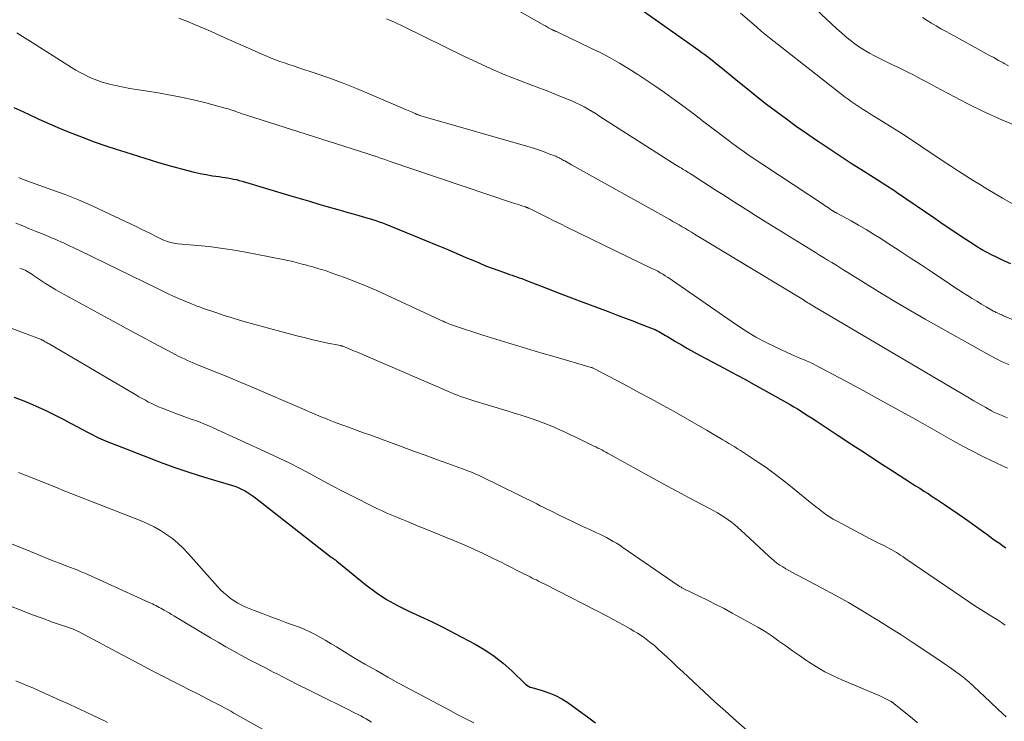
# Model space of a CAD drawing. Units: feet. Extents: x 1945000 to 1950006, y 570000 to 575000.
# Drawn here: x 1947424 to 1947548, y 570236 to 570325 of the extents above; entities that cross this region are included whole.
import ezdxf

# ---------------------------------------------------------------- set-up
doc = ezdxf.new("R2010")
doc.units = ezdxf.units.FT
doc.header["$LTSCALE"] = 100
doc.header["$MEASUREMENT"] = 0
doc.layers.add('CONTOUR INDEX', color=32, linetype='Continuous', lineweight=25)
doc.layers.add('CONTOUR INTERMEDIATE', color=40, linetype='Continuous', lineweight=15)

msp = doc.modelspace()

# ---------------------------------------------------------------- linework, layer by layer
at = {"layer": 'CONTOUR INDEX', "flags": 128}
for points, elevation in [([(1947498.7, 570328.71), (1947509.53, 570321.01), (1947509.91, 570320.74), (1947510.29, 570320.46), (1947510.66, 570320.18), (1947511.03, 570319.9), (1947511.4, 570319.61), (1947511.76, 570319.32), (1947512.13, 570319.02), (1947512.49, 570318.73), (1947514.43, 570317.13), (1947515.63, 570316.15), (1947516.84, 570315.18), (1947518.06, 570314.23), (1947519.29, 570313.29), (1947520.54, 570312.37), (1947521.79, 570311.46), (1947523.06, 570310.57), (1947524.34, 570309.69), (1947524.68, 570309.46), (1947526.06, 570308.54), (1947527.45, 570307.63), (1947528.84, 570306.72), (1947530.24, 570305.83), (1947532.58, 570304.34), (1947532.81, 570304.2), (1947533.04, 570304.05), (1947533.27, 570303.9), (1947533.5, 570303.75), (1947533.73, 570303.6), (1947533.96, 570303.45), (1947534.19, 570303.3), (1947534.42, 570303.14), (1947539.25, 570299.84), (1947540.19, 570299.2), (1947541.13, 570298.57), (1947542.07, 570297.93), (1947543.02, 570297.3), (1947544.32, 570296.44), (1947544.62, 570296.25), (1947544.93, 570296.06), (1947545.23, 570295.88), (1947545.54, 570295.7), (1947545.86, 570295.53), (1947546.17, 570295.36), (1947546.49, 570295.21), (1947546.81, 570295.05), (1947547.9, 570294.54), (1947548.77, 570294.14)], 900), ([(1947423.2, 570313.81), (1947423.98, 570313.45), (1947425.07, 570312.94), (1947426.39, 570312.33), (1947427.73, 570311.74), (1947429.07, 570311.17), (1947430.42, 570310.62), (1947430.53, 570310.57), (1947431.94, 570310.03), (1947433.36, 570309.49), (1947434.79, 570308.99), (1947436.23, 570308.51), (1947436.53, 570308.41), (1947438.12, 570307.9), (1947439.72, 570307.41), (1947441.33, 570306.93), (1947442.93, 570306.47), (1947445.15, 570305.86), (1947445.92, 570305.66), (1947446.69, 570305.48), (1947447.47, 570305.34), (1947448.25, 570305.21), (1947449.1, 570305.09), (1947449.46, 570305.04), (1947449.83, 570304.98), (1947450.19, 570304.92), (1947450.55, 570304.86), (1947450.91, 570304.79), (1947451.27, 570304.71), (1947451.62, 570304.62), (1947451.97, 570304.52), (1947458.13, 570302.69), (1947459.31, 570302.34), (1947460.48, 570301.99), (1947461.66, 570301.64), (1947462.84, 570301.3), (1947464.03, 570300.95), (1947464.61, 570300.78), (1947465.19, 570300.61), (1947465.78, 570300.45), (1947466.37, 570300.29), (1947466.67, 570300.2), (1947467.1, 570300.08), (1947467.54, 570299.96), (1947467.97, 570299.83), (1947468.39, 570299.7), (1947468.82, 570299.56), (1947469.24, 570299.41), (1947469.66, 570299.25), (1947470.08, 570299.09), (1947475.19, 570297.01), (1947476.44, 570296.5), (1947477.68, 570295.98), (1947478.93, 570295.46), (1947480.17, 570294.92), (1947481.03, 570294.55), (1947481.84, 570294.21), (1947482.66, 570293.87), (1947483.48, 570293.56), (1947484.31, 570293.25), (1947485.37, 570292.88), (1947485.67, 570292.77), (1947485.98, 570292.66), (1947486.28, 570292.56), (1947486.59, 570292.45), (1947486.89, 570292.35), (1947487.2, 570292.24), (1947487.5, 570292.13), (1947487.8, 570292.01), (1947490.33, 570291.02), (1947491.9, 570290.42), (1947493.47, 570289.82), (1947495.04, 570289.22), (1947496.61, 570288.63), (1947498.11, 570288.08), (1947499.13, 570287.69), (1947500.16, 570287.31), (1947501.18, 570286.91), (1947502.2, 570286.52), (1947503.77, 570285.9), (1947504.01, 570285.81), (1947504.24, 570285.7), (1947504.46, 570285.59), (1947504.68, 570285.47), (1947504.9, 570285.34), (1947505.12, 570285.22), (1947505.33, 570285.09), (1947505.55, 570284.96), (1947506.59, 570284.32), (1947507.33, 570283.88), (1947508.08, 570283.44), (1947508.84, 570283.02), (1947509.59, 570282.61), (1947512.06, 570281.31), (1947513.64, 570280.46), (1947515.22, 570279.61), (1947516.8, 570278.74), (1947518.36, 570277.87), (1947520.57, 570276.63), (1947521.03, 570276.36), (1947521.49, 570276.1), (1947521.94, 570275.82), (1947522.39, 570275.54), (1947522.83, 570275.26), (1947523.28, 570274.97), (1947523.72, 570274.68), (1947524.16, 570274.39), (1947527.08, 570272.48), (1947528.79, 570271.36), (1947530.5, 570270.24), (1947532.21, 570269.13), (1947533.92, 570268.02), (1947536.31, 570266.49), (1947536.83, 570266.15), (1947537.36, 570265.82), (1947537.88, 570265.48), (1947538.41, 570265.15), (1947538.93, 570264.81), (1947539.45, 570264.47), (1947539.97, 570264.13), (1947540.48, 570263.78), (1947542.97, 570262.06), (1947543.58, 570261.63), (1947544.18, 570261.21), (1947544.78, 570260.77), (1947545.38, 570260.33), (1947545.78, 570260.03), (1947546.18, 570259.74), (1947546.57, 570259.46), (1947546.97, 570259.17), (1947547.38, 570258.9), (1947547.78, 570258.62), (1947548.19, 570258.34)], 920), ([(1947423.2, 570277.31), (1947424.25, 570276.92), (1947425.29, 570276.5), (1947426.32, 570276.05), (1947427.34, 570275.57), (1947428.34, 570275.07), (1947429.35, 570274.57), (1947430.34, 570274.04), (1947431.33, 570273.51), (1947431.61, 570273.36), (1947432.75, 570272.76), (1947433.9, 570272.2), (1947435.07, 570271.69), (1947436.26, 570271.21), (1947442.01, 570269), (1947443.51, 570268.45), (1947445.03, 570267.92), (1947446.56, 570267.43), (1947448.1, 570266.97), (1947450.33, 570266.32), (1947450.75, 570266.19), (1947451.17, 570266.04), (1947451.58, 570265.88), (1947451.98, 570265.69), (1947452.38, 570265.49), (1947452.76, 570265.27), (1947453.12, 570265.02), (1947453.48, 570264.76), (1947463.21, 570257.14), (1947463.28, 570257.09), (1947463.35, 570257.04), (1947463.41, 570257), (1947463.48, 570256.95), (1947463.52, 570256.93), (1947463.57, 570256.89), (1947463.63, 570256.86), (1947463.68, 570256.82), (1947463.73, 570256.79), (1947463.78, 570256.75), (1947463.83, 570256.71), (1947463.88, 570256.67), (1947463.93, 570256.64), (1947467.57, 570253.67), (1947468.85, 570252.71), (1947470.18, 570251.82), (1947471.57, 570251.04), (1947473, 570250.34), (1947474.46, 570249.67), (1947475.92, 570248.98), (1947477.35, 570248.27), (1947478.78, 570247.54), (1947481.32, 570246.2), (1947482.56, 570245.48), (1947483.75, 570244.69), (1947484.87, 570243.8), (1947485.95, 570242.84), (1947487.69, 570241.15), (1947487.86, 570241.01), (1947488.04, 570240.88), (1947488.25, 570240.78), (1947488.46, 570240.71), (1947489.77, 570240.35), (1947490.62, 570240.07), (1947491.45, 570239.73), (1947492.24, 570239.31), (1947493, 570238.83), (1947494.45, 570237.79), (1947495.48, 570237.04), (1947496.48, 570236.27)], 940)]:
    msp.add_lwpolyline(points, dxfattribs=dict(at, elevation=elevation))
at = {"layer": 'CONTOUR INTERMEDIATE', "flags": 128}
for points, elevation in [([(1947477.55, 570331.26), (1947490.06, 570324.14), (1947490.19, 570324.07), (1947490.32, 570323.99), (1947490.45, 570323.92), (1947490.58, 570323.85), (1947490.66, 570323.8), (1947490.75, 570323.75), (1947490.84, 570323.71), (1947490.92, 570323.66), (1947491.01, 570323.62), (1947491.14, 570323.55), (1947491.17, 570323.54), (1947491.19, 570323.53), (1947491.21, 570323.52), (1947491.23, 570323.51), (1947491.31, 570323.47), (1947491.33, 570323.47), (1947491.36, 570323.46), (1947491.38, 570323.45), (1947491.4, 570323.44), (1947491.55, 570323.38), (1947491.65, 570323.33), (1947491.75, 570323.29), (1947491.85, 570323.25), (1947491.94, 570323.2), (1947495.93, 570321.29), (1947497.15, 570320.68), (1947498.35, 570320.05), (1947499.53, 570319.38), (1947500.69, 570318.69), (1947501.84, 570317.96), (1947502.98, 570317.22), (1947504.1, 570316.45), (1947505.21, 570315.67), (1947506.59, 570314.67), (1947507.78, 570313.79), (1947508.98, 570312.91), (1947510.16, 570312.01), (1947511.34, 570311.11), (1947513.03, 570309.8), (1947513.36, 570309.55), (1947513.69, 570309.3), (1947514.03, 570309.05), (1947514.37, 570308.8), (1947514.71, 570308.56), (1947515.05, 570308.32), (1947515.4, 570308.08), (1947515.74, 570307.85), (1947525.21, 570301.56), (1947525.42, 570301.42), (1947525.64, 570301.28), (1947525.85, 570301.14), (1947526.07, 570300.99), (1947526.36, 570300.8), (1947526.43, 570300.76), (1947526.5, 570300.72), (1947526.57, 570300.67), (1947526.64, 570300.63), (1947526.71, 570300.59), (1947526.78, 570300.55), (1947526.85, 570300.51), (1947526.92, 570300.48), (1947528.69, 570299.5), (1947529.64, 570298.97), (1947530.58, 570298.42), (1947531.51, 570297.85), (1947532.44, 570297.28), (1947533.37, 570296.67), (1947534.76, 570295.78), (1947536.14, 570294.88), (1947537.52, 570293.98), (1947538.89, 570293.06), (1947541.1, 570291.59), (1947541.66, 570291.22), (1947542.23, 570290.84), (1947542.8, 570290.47), (1947543.37, 570290.1), (1947543.95, 570289.74), (1947544.53, 570289.38), (1947545.11, 570289.03), (1947545.7, 570288.69), (1947546.63, 570288.16), (1947546.79, 570288.08), (1947546.94, 570287.99), (1947547.1, 570287.92), (1947547.26, 570287.85), (1947547.42, 570287.78), (1947547.59, 570287.71), (1947547.75, 570287.64), (1947547.91, 570287.57), (1947551.96, 570285.87)], 904), ([(1947522.3, 570328.07), (1947526.91, 570323.73), (1947527.46, 570323.23), (1947528.01, 570322.75), (1947528.58, 570322.29), (1947529.16, 570321.84), (1947529.75, 570321.42), (1947530.37, 570321.01), (1947531, 570320.64), (1947531.64, 570320.29), (1947531.88, 570320.17), (1947532.55, 570319.83), (1947533.22, 570319.5), (1947533.9, 570319.18), (1947534.57, 570318.87), (1947534.77, 570318.78), (1947535.35, 570318.51), (1947535.92, 570318.23), (1947536.49, 570317.94), (1947537.06, 570317.64), (1947537.62, 570317.33), (1947538.18, 570317.03), (1947538.74, 570316.72), (1947539.31, 570316.42), (1947543.33, 570314.31), (1947545.54, 570313.22), (1947547.77, 570312.21), (1947550.05, 570311.3)], 892), ([(1947444, 570325.06), (1947445, 570324.66), (1947446, 570324.25), (1947446.99, 570323.83), (1947447.98, 570323.4), (1947449.35, 570322.79), (1947450.4, 570322.32), (1947451.44, 570321.86), (1947452.49, 570321.39), (1947453.53, 570320.93), (1947454.53, 570320.48), (1947455.08, 570320.25), (1947455.63, 570320.02), (1947456.19, 570319.81), (1947456.75, 570319.61), (1947457.32, 570319.41), (1947457.88, 570319.22), (1947458.45, 570319.03), (1947459.01, 570318.84), (1947461.31, 570318.07), (1947463.02, 570317.48), (1947464.71, 570316.85), (1947466.39, 570316.19), (1947468.06, 570315.5), (1947472.69, 570313.52), (1947472.89, 570313.43), (1947473.1, 570313.34), (1947473.3, 570313.25), (1947473.5, 570313.16), (1947473.76, 570313.04), (1947473.83, 570313.01), (1947473.91, 570312.98), (1947473.98, 570312.95), (1947474.05, 570312.92), (1947474.13, 570312.89), (1947474.2, 570312.86), (1947474.28, 570312.84), (1947474.35, 570312.81), (1947474.49, 570312.77), (1947474.64, 570312.72), (1947474.78, 570312.68), (1947474.93, 570312.64), (1947475.07, 570312.59), (1947487.96, 570308.89), (1947488.58, 570308.7), (1947489.2, 570308.5), (1947489.81, 570308.29), (1947490.42, 570308.06), (1947491.34, 570307.71), (1947491.48, 570307.65), (1947491.63, 570307.59), (1947491.78, 570307.52), (1947491.92, 570307.45), (1947492.06, 570307.37), (1947492.2, 570307.29), (1947492.34, 570307.22), (1947492.48, 570307.14), (1947492.63, 570307.06), (1947492.84, 570306.94), (1947493.05, 570306.82), (1947493.26, 570306.7), (1947493.48, 570306.58), (1947505.86, 570299.67), (1947506.25, 570299.44), (1947506.64, 570299.22), (1947507.04, 570299), (1947507.43, 570298.77), (1947507.82, 570298.55), (1947508.21, 570298.32), (1947508.59, 570298.09), (1947508.98, 570297.86), (1947522.68, 570289.55), (1947522.86, 570289.44), (1947523.05, 570289.32), (1947523.24, 570289.21), (1947523.42, 570289.1), (1947523.77, 570288.89), (1947523.89, 570288.82), (1947542.67, 570277.72), (1947543.41, 570277.29), (1947544.16, 570276.85), (1947544.91, 570276.43), (1947545.66, 570276.01), (1947546.39, 570275.6), (1947546.78, 570275.39), (1947547.18, 570275.2), (1947547.59, 570275.02), (1947548, 570274.85), (1947548.41, 570274.69)], 912), ([(1947470.17, 570324.96), (1947470.53, 570324.82), (1947470.89, 570324.67), (1947471.25, 570324.51), (1947471.61, 570324.35), (1947471.97, 570324.19), (1947472.32, 570324.01), (1947479.92, 570320.26), (1947481.62, 570319.45), (1947483.35, 570318.67), (1947485.09, 570317.93), (1947486.85, 570317.23), (1947488.56, 570316.58), (1947489.47, 570316.23), (1947490.39, 570315.88), (1947491.31, 570315.52), (1947492.22, 570315.15), (1947492.97, 570314.86), (1947493.5, 570314.63), (1947494.03, 570314.39), (1947494.55, 570314.14), (1947495.06, 570313.87), (1947495.57, 570313.58), (1947496.07, 570313.29), (1947496.57, 570312.99), (1947497.06, 570312.68), (1947506.66, 570306.55), (1947506.88, 570306.41), (1947507.1, 570306.27), (1947507.32, 570306.14), (1947507.54, 570306), (1947507.79, 570305.85), (1947507.88, 570305.8), (1947507.98, 570305.74), (1947508.08, 570305.68), (1947508.17, 570305.62), (1947508.27, 570305.56), (1947508.36, 570305.51), (1947508.46, 570305.45), (1947508.55, 570305.39), (1947510.03, 570304.43), (1947510.87, 570303.9), (1947511.7, 570303.36), (1947512.54, 570302.82), (1947513.37, 570302.29), (1947513.69, 570302.08), (1947514.68, 570301.45), (1947515.67, 570300.82), (1947516.67, 570300.19), (1947517.67, 570299.57), (1947524.21, 570295.53), (1947524.72, 570295.21), (1947525.23, 570294.9), (1947525.74, 570294.58), (1947526.26, 570294.27), (1947526.77, 570293.96), (1947527.28, 570293.64), (1947527.79, 570293.32), (1947528.3, 570293.01), (1947530.84, 570291.42), (1947532.62, 570290.33), (1947534.42, 570289.24), (1947536.22, 570288.19), (1947538.04, 570287.15), (1947546.12, 570282.59), (1947546.92, 570282.17), (1947547.72, 570281.77), (1947548.55, 570281.41)], 908), ([(1947514.78, 570325.68), (1947516.77, 570323.95), (1947516.98, 570323.77), (1947517.18, 570323.6), (1947517.38, 570323.42), (1947517.59, 570323.25), (1947517.79, 570323.08), (1947518, 570322.91), (1947518.21, 570322.74), (1947518.42, 570322.58), (1947527.97, 570315.12), (1947528.33, 570314.84), (1947528.7, 570314.57), (1947529.08, 570314.3), (1947529.46, 570314.05), (1947529.85, 570313.79), (1947530.23, 570313.54), (1947530.62, 570313.3), (1947531.01, 570313.06), (1947532.67, 570312.04), (1947533.89, 570311.28), (1947535.1, 570310.51), (1947536.3, 570309.73), (1947537.5, 570308.94), (1947540.43, 570306.97), (1947541.33, 570306.37), (1947542.24, 570305.78), (1947543.15, 570305.19), (1947544.06, 570304.61), (1947544.98, 570304.04), (1947545.91, 570303.47), (1947546.84, 570302.92), (1947547.78, 570302.38), (1947553.2, 570299.3)], 896), ([(1947537.68, 570325.13), (1947538.26, 570324.76), (1947538.84, 570324.41), (1947539.42, 570324.07), (1947540.01, 570323.73), (1947540.61, 570323.4), (1947541.2, 570323.07), (1947545.46, 570320.74), (1947546.06, 570320.41), (1947546.67, 570320.08), (1947547.28, 570319.74), (1947547.88, 570319.41), (1947547.97, 570319.36), (1947548.53, 570319.06)], 888), ([(1947423.58, 570323.19), (1947424.33, 570322.74), (1947425.08, 570322.28), (1947430.5, 570318.83), (1947431.04, 570318.5), (1947431.59, 570318.19), (1947432.15, 570317.9), (1947432.72, 570317.62), (1947432.78, 570317.59), (1947433.33, 570317.36), (1947433.89, 570317.15), (1947434.46, 570316.97), (1947435.04, 570316.81), (1947435.44, 570316.71), (1947436.24, 570316.53), (1947437.03, 570316.36), (1947437.82, 570316.21), (1947438.62, 570316.08), (1947441.2, 570315.67), (1947442.76, 570315.41), (1947444.32, 570315.1), (1947445.86, 570314.75), (1947447.39, 570314.37), (1947449.97, 570313.69), (1947450.21, 570313.62), (1947450.45, 570313.55), (1947450.69, 570313.47), (1947450.92, 570313.39), (1947451.01, 570313.36), (1947451.2, 570313.29), (1947451.39, 570313.22), (1947451.58, 570313.16), (1947451.77, 570313.09), (1947451.95, 570313.02), (1947452.14, 570312.96), (1947452.33, 570312.9), (1947452.52, 570312.84), (1947467.68, 570308.01), (1947467.94, 570307.93), (1947468.19, 570307.85), (1947468.45, 570307.76), (1947468.7, 570307.68), (1947468.77, 570307.66), (1947468.99, 570307.58), (1947469.21, 570307.51), (1947469.43, 570307.43), (1947469.65, 570307.35), (1947469.87, 570307.28), (1947470.09, 570307.2), (1947470.3, 570307.12), (1947470.52, 570307.05), (1947486.05, 570301.8), (1947486.34, 570301.71), (1947486.62, 570301.61), (1947486.91, 570301.52), (1947487.2, 570301.43), (1947487.66, 570301.28), (1947487.71, 570301.26), (1947487.77, 570301.24), (1947487.82, 570301.22), (1947487.87, 570301.2), (1947487.92, 570301.18), (1947487.98, 570301.16), (1947488.03, 570301.13), (1947488.08, 570301.11), (1947489.62, 570300.35), (1947490.44, 570299.95), (1947491.26, 570299.54), (1947492.08, 570299.14), (1947492.9, 570298.74), (1947503.69, 570293.49), (1947504.02, 570293.33), (1947504.34, 570293.16), (1947504.65, 570292.98), (1947504.97, 570292.79), (1947505.28, 570292.6), (1947505.58, 570292.41), (1947505.89, 570292.21), (1947506.19, 570292), (1947514.25, 570286.43), (1947515.46, 570285.64), (1947516.71, 570284.88), (1947517.98, 570284.2), (1947519.28, 570283.55), (1947521.17, 570282.68), (1947521.55, 570282.51), (1947521.93, 570282.34), (1947522.32, 570282.18), (1947522.71, 570282.03), (1947523.09, 570281.88), (1947523.47, 570281.71), (1947523.85, 570281.53), (1947524.22, 570281.34), (1947527.96, 570279.35), (1947530.2, 570278.15), (1947532.42, 570276.94), (1947534.64, 570275.71), (1947536.85, 570274.47), (1947541.57, 570271.8), (1947542.77, 570271.14), (1947543.98, 570270.5), (1947545.2, 570269.88), (1947546.44, 570269.29), (1947548.39, 570268.38)], 916), ([(1947423.86, 570304.99), (1947424.01, 570304.91), (1947424.11, 570304.86), (1947424.22, 570304.81), (1947424.32, 570304.76), (1947424.43, 570304.72), (1947424.54, 570304.68), (1947424.65, 570304.64), (1947424.76, 570304.6), (1947424.86, 570304.56), (1947428.02, 570303.44), (1947429.69, 570302.82), (1947431.35, 570302.16), (1947432.99, 570301.45), (1947434.62, 570300.7), (1947438.62, 570298.8), (1947439.26, 570298.49), (1947439.9, 570298.18), (1947440.54, 570297.87), (1947441.17, 570297.56), (1947442.01, 570297.14), (1947442.23, 570297.04), (1947442.46, 570296.95), (1947442.69, 570296.87), (1947442.92, 570296.8), (1947443.16, 570296.74), (1947443.4, 570296.69), (1947443.64, 570296.66), (1947443.88, 570296.63), (1947446.34, 570296.42), (1947447.81, 570296.27), (1947449.27, 570296.09), (1947450.73, 570295.86), (1947452.18, 570295.6), (1947457.13, 570294.63), (1947457.74, 570294.51), (1947458.35, 570294.38), (1947458.95, 570294.23), (1947459.55, 570294.08), (1947459.96, 570293.97), (1947460.35, 570293.86), (1947460.75, 570293.75), (1947461.14, 570293.64), (1947461.53, 570293.53), (1947461.93, 570293.41), (1947462.32, 570293.29), (1947462.7, 570293.16), (1947463.09, 570293.02), (1947464.99, 570292.34), (1947466.31, 570291.84), (1947467.63, 570291.31), (1947468.93, 570290.75), (1947470.22, 570290.17), (1947476.82, 570287.07), (1947477.05, 570286.96), (1947477.29, 570286.86), (1947477.53, 570286.75), (1947477.77, 570286.65), (1947478.01, 570286.55), (1947478.25, 570286.46), (1947478.49, 570286.37), (1947478.74, 570286.29), (1947482.31, 570285.13), (1947483.4, 570284.78), (1947484.5, 570284.43), (1947485.6, 570284.09), (1947486.7, 570283.76), (1947487.81, 570283.43), (1947488.91, 570283.1), (1947490.02, 570282.78), (1947491.12, 570282.46), (1947495.96, 570281.05), (1947495.98, 570281.05), (1947496, 570281.04), (1947496.02, 570281.03), (1947496.05, 570281.03), (1947496.13, 570280.99), (1947496.15, 570280.98), (1947496.17, 570280.97), (1947496.19, 570280.96), (1947496.21, 570280.95), (1947499.17, 570279.39), (1947500.62, 570278.63), (1947502.06, 570277.86), (1947503.5, 570277.08), (1947504.94, 570276.3), (1947505.02, 570276.25), (1947506.41, 570275.48), (1947507.8, 570274.7), (1947509.17, 570273.91), (1947510.55, 570273.1), (1947512.54, 570271.93), (1947512.91, 570271.7), (1947513.28, 570271.48), (1947513.66, 570271.26), (1947514.03, 570271.03), (1947514.4, 570270.8), (1947514.77, 570270.57), (1947515.13, 570270.34), (1947515.5, 570270.1), (1947516.92, 570269.16), (1947517.98, 570268.44), (1947519.02, 570267.69), (1947520.04, 570266.91), (1947521.05, 570266.11), (1947523.38, 570264.19), (1947523.8, 570263.85), (1947524.23, 570263.51), (1947524.66, 570263.18), (1947525.09, 570262.85), (1947525.53, 570262.53), (1947525.99, 570262.23), (1947526.45, 570261.95), (1947526.93, 570261.68), (1947530.46, 570259.8), (1947531.02, 570259.51), (1947531.59, 570259.21), (1947532.15, 570258.92), (1947532.72, 570258.64), (1947533.28, 570258.35), (1947533.56, 570258.21), (1947533.84, 570258.05), (1947534.12, 570257.89), (1947534.4, 570257.73), (1947534.67, 570257.56), (1947534.94, 570257.38), (1947535.21, 570257.21), (1947535.47, 570257.03), (1947543.63, 570251.46), (1947544.29, 570251.02), (1947544.95, 570250.59), (1947545.62, 570250.16), (1947546.29, 570249.75), (1947547.15, 570249.23), (1947547.39, 570249.07), (1947547.64, 570248.91), (1947547.87, 570248.74), (1947548.11, 570248.57)], 924), ([(1947423.49, 570299.21), (1947424.34, 570298.87), (1947425.19, 570298.53), (1947426.04, 570298.19), (1947427.03, 570297.78), (1947427.38, 570297.64), (1947427.73, 570297.49), (1947428.07, 570297.35), (1947428.42, 570297.2), (1947428.77, 570297.05), (1947429.12, 570296.89), (1947429.46, 570296.74), (1947429.81, 570296.58), (1947429.91, 570296.53), (1947430.31, 570296.34), (1947430.71, 570296.16), (1947431.1, 570295.97), (1947431.5, 570295.78), (1947441.23, 570291.02), (1947441.98, 570290.65), (1947442.74, 570290.3), (1947443.5, 570289.96), (1947444.27, 570289.62), (1947445.43, 570289.13), (1947445.62, 570289.05), (1947445.81, 570288.97), (1947446.01, 570288.89), (1947446.21, 570288.82), (1947446.4, 570288.74), (1947446.6, 570288.67), (1947446.8, 570288.6), (1947447, 570288.53), (1947448.66, 570287.96), (1947449.7, 570287.61), (1947450.74, 570287.28), (1947451.79, 570286.98), (1947452.84, 570286.68), (1947458.87, 570285.05), (1947459.78, 570284.81), (1947460.71, 570284.58), (1947461.63, 570284.37), (1947462.56, 570284.17), (1947464.37, 570283.8), (1947464.4, 570283.8), (1947464.42, 570283.79), (1947464.44, 570283.79), (1947464.47, 570283.78), (1947464.56, 570283.76), (1947464.58, 570283.75), (1947464.61, 570283.75), (1947464.63, 570283.74), (1947464.65, 570283.73), (1947465.17, 570283.52), (1947465.46, 570283.4), (1947465.74, 570283.28), (1947466.02, 570283.16), (1947466.31, 570283.04), (1947477.98, 570278), (1947478.36, 570277.84), (1947478.74, 570277.69), (1947479.12, 570277.54), (1947479.51, 570277.39), (1947479.89, 570277.26), (1947480.28, 570277.12), (1947480.67, 570277), (1947481.06, 570276.88), (1947485.51, 570275.53), (1947486.27, 570275.3), (1947487.02, 570275.06), (1947487.77, 570274.81), (1947488.52, 570274.56), (1947489.36, 570274.28), (1947489.69, 570274.16), (1947490.01, 570274.04), (1947490.34, 570273.92), (1947490.66, 570273.79), (1947490.98, 570273.65), (1947491.3, 570273.51), (1947491.62, 570273.37), (1947491.93, 570273.23), (1947492.76, 570272.84), (1947493.44, 570272.53), (1947494.11, 570272.21), (1947494.79, 570271.89), (1947495.46, 570271.56), (1947496.3, 570271.15), (1947496.55, 570271.03), (1947496.8, 570270.9), (1947497.05, 570270.78), (1947497.29, 570270.65), (1947497.54, 570270.52), (1947497.78, 570270.39), (1947498.03, 570270.26), (1947498.27, 570270.12), (1947499.01, 570269.71), (1947499.62, 570269.38), (1947500.23, 570269.04), (1947500.84, 570268.7), (1947501.45, 570268.36), (1947502.86, 570267.58), (1947504.17, 570266.85), (1947505.49, 570266.13), (1947506.81, 570265.42), (1947508.14, 570264.71), (1947510.94, 570263.23), (1947511.41, 570262.98), (1947511.87, 570262.72), (1947512.32, 570262.44), (1947512.77, 570262.16), (1947513.21, 570261.87), (1947513.63, 570261.55), (1947514.04, 570261.22), (1947514.44, 570260.87), (1947514.81, 570260.54), (1947515.39, 570260.01), (1947515.96, 570259.48), (1947516.53, 570258.95), (1947517.1, 570258.42), (1947518.32, 570257.26), (1947518.65, 570256.96), (1947518.99, 570256.67), (1947519.35, 570256.41), (1947519.72, 570256.15), (1947520.09, 570255.91), (1947520.47, 570255.68), (1947520.86, 570255.46), (1947521.25, 570255.25), (1947524.97, 570253.29), (1947526.67, 570252.36), (1947528.37, 570251.42), (1947530.04, 570250.43), (1947531.7, 570249.43), (1947532.2, 570249.12), (1947533.59, 570248.24), (1947534.99, 570247.35), (1947536.37, 570246.45), (1947537.74, 570245.54), (1947539.27, 570244.51), (1947539.88, 570244.11), (1947540.48, 570243.69), (1947541.08, 570243.28), (1947541.68, 570242.85), (1947542.65, 570242.16), (1947542.76, 570242.08), (1947542.86, 570242), (1947542.97, 570241.92), (1947543.07, 570241.83), (1947543.17, 570241.75), (1947543.27, 570241.66), (1947543.37, 570241.57), (1947543.47, 570241.48), (1947546.23, 570238.91), (1947547.23, 570237.96), (1947548.22, 570237.01)], 928), ([(1947423.96, 570293.57), (1947424.19, 570293.49), (1947424.42, 570293.4), (1947424.65, 570293.29), (1947424.87, 570293.18), (1947425.08, 570293.05), (1947425.29, 570292.92), (1947425.5, 570292.79), (1947425.71, 570292.65), (1947426.57, 570292.06), (1947427.21, 570291.64), (1947427.85, 570291.23), (1947428.51, 570290.84), (1947429.18, 570290.46), (1947434.73, 570287.41), (1947436.26, 570286.58), (1947437.79, 570285.75), (1947439.32, 570284.93), (1947440.85, 570284.11), (1947443.16, 570282.89), (1947443.54, 570282.69), (1947443.93, 570282.49), (1947444.31, 570282.3), (1947444.7, 570282.12), (1947445.09, 570281.94), (1947445.49, 570281.77), (1947445.88, 570281.6), (1947446.28, 570281.43), (1947448.47, 570280.55), (1947449.96, 570279.95), (1947451.45, 570279.33), (1947452.93, 570278.71), (1947454.41, 570278.08), (1947462.24, 570274.72), (1947462.43, 570274.64), (1947462.61, 570274.56), (1947462.79, 570274.49), (1947462.97, 570274.41), (1947463.16, 570274.34), (1947463.34, 570274.27), (1947463.53, 570274.2), (1947463.71, 570274.13), (1947464.91, 570273.69), (1947465.7, 570273.4), (1947466.48, 570273.12), (1947467.27, 570272.83), (1947468.05, 570272.54), (1947472.16, 570271.03), (1947473.59, 570270.51), (1947475.02, 570269.99), (1947476.45, 570269.47), (1947477.88, 570268.95), (1947480.21, 570268.1), (1947480.48, 570268), (1947480.74, 570267.9), (1947481, 570267.8), (1947481.26, 570267.69), (1947481.51, 570267.58), (1947481.77, 570267.46), (1947482.02, 570267.34), (1947482.28, 570267.22), (1947489.1, 570263.85), (1947489.54, 570263.63), (1947489.98, 570263.41), (1947490.42, 570263.19), (1947490.86, 570262.98), (1947491.3, 570262.76), (1947491.74, 570262.54), (1947492.18, 570262.33), (1947492.63, 570262.12), (1947494.92, 570261.02), (1947495.35, 570260.82), (1947495.78, 570260.62), (1947496.2, 570260.42), (1947496.63, 570260.23), (1947497.06, 570260.03), (1947497.48, 570259.82), (1947497.9, 570259.61), (1947498.31, 570259.39), (1947498.74, 570259.14), (1947499.15, 570258.9), (1947499.55, 570258.64), (1947499.95, 570258.38), (1947506.93, 570253.57), (1947507.02, 570253.51), (1947507.1, 570253.46), (1947507.19, 570253.4), (1947507.27, 570253.35), (1947507.36, 570253.3), (1947507.45, 570253.25), (1947507.54, 570253.21), (1947507.63, 570253.16), (1947509.56, 570252.24), (1947510.61, 570251.73), (1947511.65, 570251.2), (1947512.69, 570250.66), (1947513.72, 570250.11), (1947516.04, 570248.84), (1947516.96, 570248.32), (1947517.86, 570247.77), (1947518.74, 570247.19), (1947519.61, 570246.58), (1947520.47, 570245.96), (1947521.33, 570245.35), (1947522.2, 570244.74), (1947523.07, 570244.14), (1947523.31, 570243.97), (1947524.33, 570243.33), (1947525.37, 570242.72), (1947526.44, 570242.18), (1947527.54, 570241.68), (1947531.81, 570239.9), (1947532.15, 570239.75), (1947532.5, 570239.59), (1947532.84, 570239.43), (1947533.17, 570239.26), (1947533.75, 570238.96), (1947533.79, 570238.93), (1947533.84, 570238.91), (1947533.88, 570238.88), (1947533.92, 570238.85), (1947533.96, 570238.82), (1947534, 570238.79), (1947534.04, 570238.76), (1947534.08, 570238.73), (1947536.43, 570236.8), (1947537.06, 570236.26)], 932), ([(1947422.42, 570286.15), (1947426.57, 570284.63), (1947426.67, 570284.58), (1947426.81, 570284.5), (1947426.87, 570284.47), (1947426.93, 570284.43), (1947426.99, 570284.4), (1947427.05, 570284.36), (1947427.18, 570284.29), (1947427.3, 570284.22), (1947427.43, 570284.15), (1947427.55, 570284.08), (1947427.67, 570284.01), (1947438.58, 570277.6), (1947438.98, 570277.36), (1947439.38, 570277.14), (1947439.79, 570276.91), (1947440.2, 570276.69), (1947440.61, 570276.49), (1947441.03, 570276.29), (1947441.46, 570276.1), (1947441.89, 570275.93), (1947443.85, 570275.18), (1947444.41, 570274.96), (1947444.98, 570274.75), (1947445.55, 570274.55), (1947446.12, 570274.35), (1947446.68, 570274.14), (1947447.25, 570273.92), (1947447.8, 570273.69), (1947448.35, 570273.44), (1947455.31, 570270.27), (1947456.66, 570269.64), (1947457.99, 570268.98), (1947459.31, 570268.3), (1947460.62, 570267.6), (1947461.92, 570266.89), (1947463.23, 570266.19), (1947464.55, 570265.5), (1947465.88, 570264.83), (1947468.46, 570263.53), (1947468.85, 570263.34), (1947469.24, 570263.15), (1947469.64, 570262.97), (1947470.04, 570262.79), (1947470.44, 570262.62), (1947470.84, 570262.45), (1947471.24, 570262.28), (1947471.64, 570262.11), (1947472.17, 570261.89), (1947472.83, 570261.62), (1947473.5, 570261.34), (1947474.16, 570261.07), (1947474.83, 570260.79), (1947478.72, 570259.2), (1947479.94, 570258.69), (1947481.15, 570258.16), (1947482.35, 570257.6), (1947483.54, 570257.03), (1947484.6, 570256.5), (1947485.26, 570256.18), (1947485.91, 570255.85), (1947486.56, 570255.52), (1947487.22, 570255.19), (1947488, 570254.79), (1947488.26, 570254.65), (1947488.52, 570254.52), (1947488.78, 570254.39), (1947489.05, 570254.27), (1947489.31, 570254.14), (1947489.57, 570254.01), (1947489.83, 570253.88), (1947490.1, 570253.74), (1947498.12, 570249.62), (1947498.74, 570249.29), (1947499.36, 570248.96), (1947499.97, 570248.62), (1947500.58, 570248.28), (1947500.88, 570248.11), (1947501.34, 570247.84), (1947501.78, 570247.56), (1947502.23, 570247.27), (1947502.66, 570246.97), (1947503.09, 570246.66), (1947503.5, 570246.33), (1947503.91, 570246), (1947504.3, 570245.65), (1947504.86, 570245.14), (1947505.52, 570244.53), (1947506.18, 570243.91), (1947506.84, 570243.3), (1947507.5, 570242.68), (1947508.84, 570241.42), (1947510.17, 570240.17), (1947511.51, 570238.94), (1947512.87, 570237.73), (1947514.23, 570236.52), (1947520.22, 570231.29)], 936), ([(1947423.79, 570267.82), (1947424.76, 570267.45), (1947425.73, 570267.07), (1947426.69, 570266.68), (1947427.65, 570266.29), (1947428.61, 570265.91), (1947429.57, 570265.52), (1947430.54, 570265.14), (1947439.25, 570261.73), (1947440.08, 570261.36), (1947440.9, 570260.96), (1947441.69, 570260.51), (1947442.46, 570260.02), (1947443.2, 570259.48), (1947443.9, 570258.9), (1947444.56, 570258.27), (1947445.19, 570257.61), (1947448.88, 570253.46), (1947449.26, 570253.05), (1947449.66, 570252.66), (1947450.09, 570252.3), (1947450.52, 570251.95), (1947450.98, 570251.63), (1947451.46, 570251.34), (1947451.95, 570251.08), (1947452.46, 570250.86), (1947453.51, 570250.44), (1947454.55, 570250.03), (1947455.6, 570249.63), (1947456.65, 570249.24), (1947457.71, 570248.85), (1947459.08, 570248.35), (1947459.8, 570248.07), (1947460.51, 570247.76), (1947461.19, 570247.41), (1947461.87, 570247.03), (1947462.53, 570246.63), (1947463.2, 570246.24), (1947463.86, 570245.84), (1947464.53, 570245.44), (1947466.03, 570244.52), (1947467.45, 570243.68), (1947468.89, 570242.85), (1947470.33, 570242.04), (1947471.78, 570241.25), (1947478.17, 570237.82), (1947479.17, 570237.3), (1947480.16, 570236.78), (1947481.16, 570236.26)], 944), ([(1947416.84, 570261.28), (1947425.32, 570257.84), (1947426.23, 570257.47), (1947427.14, 570257.11), (1947428.06, 570256.74), (1947428.98, 570256.39), (1947429.89, 570256.03), (1947430.35, 570255.85), (1947430.81, 570255.67), (1947431.27, 570255.49), (1947431.72, 570255.3), (1947432.18, 570255.11), (1947432.63, 570254.92), (1947433.08, 570254.72), (1947433.53, 570254.52), (1947440.25, 570251.45), (1947440.47, 570251.35), (1947440.69, 570251.25), (1947440.9, 570251.14), (1947441.12, 570251.04), (1947441.33, 570250.93), (1947441.54, 570250.82), (1947441.75, 570250.71), (1947441.96, 570250.59), (1947442.16, 570250.48), (1947442.46, 570250.3), (1947442.77, 570250.12), (1947443.07, 570249.94), (1947443.38, 570249.76), (1947447.99, 570246.99), (1947448.96, 570246.42), (1947449.94, 570245.85), (1947450.92, 570245.3), (1947451.91, 570244.76), (1947452.91, 570244.23), (1947453.9, 570243.71), (1947454.91, 570243.19), (1947455.91, 570242.67), (1947456.47, 570242.39), (1947457.75, 570241.73), (1947459.04, 570241.08), (1947460.33, 570240.44), (1947461.62, 570239.8), (1947465.16, 570238.04), (1947465.51, 570237.86), (1947465.87, 570237.68), (1947466.22, 570237.51), (1947466.58, 570237.33), (1947466.6, 570237.31), (1947466.94, 570237.14), (1947467.28, 570236.95), (1947467.61, 570236.76), (1947467.94, 570236.56), (1947468.27, 570236.36)], 948), ([(1947422.78, 570250.98), (1947424.11, 570250.45), (1947425.43, 570249.94), (1947426.77, 570249.45), (1947428.11, 570248.97), (1947430.6, 570248.1), (1947430.7, 570248.07), (1947430.79, 570248.03), (1947430.89, 570247.99), (1947430.98, 570247.95), (1947431.08, 570247.91), (1947431.17, 570247.87), (1947431.26, 570247.82), (1947431.35, 570247.78), (1947438.14, 570244.15), (1947439.17, 570243.61), (1947440.19, 570243.07), (1947441.22, 570242.54), (1947442.25, 570242.01), (1947443.28, 570241.49), (1947444.31, 570240.96), (1947445.34, 570240.44), (1947446.38, 570239.91), (1947448.19, 570238.98), (1947448.59, 570238.78), (1947448.98, 570238.57), (1947449.38, 570238.36), (1947449.77, 570238.15), (1947450.16, 570237.94), (1947450.55, 570237.73), (1947450.94, 570237.51), (1947451.33, 570237.29), (1947457.1, 570234.04)], 952), ([(1947423.47, 570241.57), (1947424.57, 570241.11), (1947425.68, 570240.63), (1947426.77, 570240.14), (1947429.01, 570239.14), (1947430.09, 570238.65), (1947431.17, 570238.15), (1947432.24, 570237.65), (1947433.31, 570237.14), (1947434.57, 570236.55), (1947435.01, 570236.33)], 956)]:
    msp.add_lwpolyline(points, dxfattribs=dict(at, elevation=elevation))

doc.saveas('drawing.dxf')
